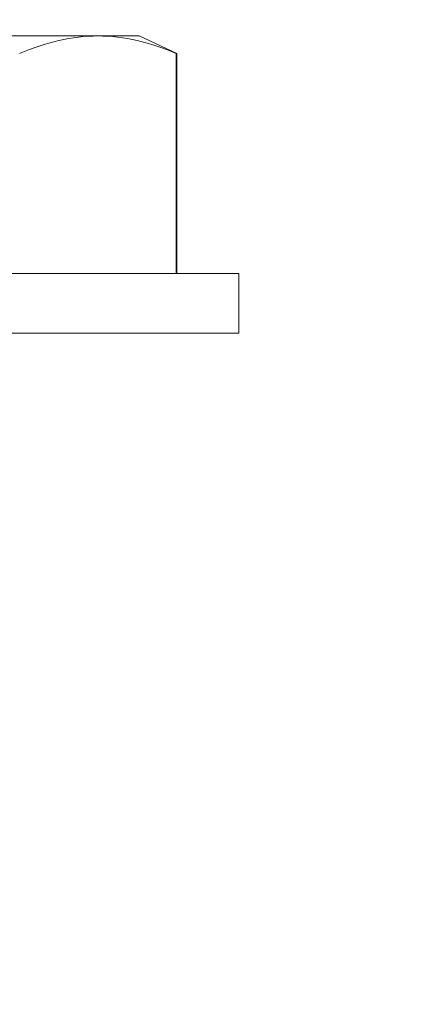
# Model space of a CAD drawing. Extents: x -107 to 134, y -58 to 79.
# Drawn here: x 99 to 99, y 52 to 53 of the extents above; entities that cross this region are included whole.
import ezdxf

# ---------------------------------------------------------------- set-up
doc = ezdxf.new("R2010")
doc.units = 0
doc.header["$LTSCALE"] = 0.1
doc.header["$MEASUREMENT"] = 0
doc.layers.get('0').update_dxf_attribs({"linetype": 'CONTINUOUS', "lineweight": 13})
doc.layers.get('DEFPOINTS').update_dxf_attribs({"linetype": 'CONTINUOUS'})
doc.layers.add('TEXT', color=7, linetype='CONTINUOUS', lineweight=13)
doc.styles.add('ROMAND', font='romand.shx', dxfattribs={"oblique": 15})
doc.dimstyles.new('ROMAND', dxfattribs={"dimscale": 7.5, "dimtxt": 0.125, "dimasz": 0.125, "dimexe": 0.0625, "dimexo": 0.0625, "dimgap": 0.0625, "dimtad": 0, "dimtih": 1, "dimtoh": 1, "dimdec": 3, "dimzin": 0, "dimdsep": 46, "dimlunit": 4, "dimtxsty": 'ROMAND', "dimcen": 0, "dimadec": 0, "dimazin": 0, "dimtfac": 1, "dimtdec": 3, "dimtofl": 0, "dimtmove": 0, "dimatfit": 3, "dimfxl": 0, "dimtolj": 1, "dimtzin": 0, "dimarcsym": 0})

# ---------------------------------------------------------------- blocks, each defined once
blk = doc.blocks.new('*D10')
at = {"layer": 'DEFPOINTS', "color": 0}
for p in [(100.23258, 53.41577), (99.11195, 52.39241)]:
    blk.add_point(p, dxfattribs=at)
at = {"layer": 'TEXT', "color": 0, "lineweight": -2}
for p, q in [((95.64911, 49.23012), (98.28122, 51.63378)), ((94.52411, 49.23012), (95.64911, 49.23012))]:
    blk.add_line(p, q, dxfattribs=at)
at = {"layer": 'TEXT', "color": 0}
blk.add_solid([(98.15478, 51.77224), (98.40766, 51.49533), (99.11195, 52.39241)], dxfattribs=at)
at = {"layer": 'TEXT', "color": 0, "insert": (82.85989, 49.23012), "char_height": 1.125, "attachment_point": 5, "style": 'ROMAND'}
blk.add_mtext('\\A1;MOUNTING DISK\\Pw/ #10-24x \\A1;{\\H0.7X;\\S3/4;}" S.S.\\PHEX WASHER HEAD\\PTHREAD-CUTTING SCREWS\\P(3 @ 120%%D)', dxfattribs=at)

msp = doc.modelspace()

# ---------------------------------------------------------------- linework, layer by layer
for p, q in [((99.23622, 52.9007), (99.1009, 52.9007)), ((99.25715, 52.9007), (99.23622, 52.9007)), ((99.27633, 52.89176), (99.25715, 52.9007)), ((99.27633, 52.89176), (99.27609, 52.89176)), ((99.27609, 52.7799), (99.27609, 52.89176)), ((99.27633, 52.7799), (99.27633, 52.89176)), ((99.3079, 52.7799), (98.8939, 52.7799)), ((99.3079, 52.7497), (99.3079, 52.7799)), ((99.3079, 52.7497), (98.8939, 52.7497))]:
    msp.add_line(p, q)
msp.add_open_spline([(99.23622, 52.9007), (99.22958, 52.9007), (99.22293, 52.8999), (99.20959, 52.89682), (99.20294, 52.89456), (99.19635, 52.89176)], degree=3, knots=[0, 0, 0, 0, 0.5, 0.5, 1, 1, 1, 1])
msp.add_open_spline([(99.27609, 52.89176), (99.26286, 52.89737), (99.24958, 52.9007), (99.23622, 52.9007)], degree=3)

# ---------------------------------------------------------------- dimensions: what is measured, and where the dimension line sits
at = {"layer": 'TEXT'}
dim = msp.add_diameter_dim_2p(p1=(100.23258, 53.41577), p2=(99.11195, 52.39241), text='MOUNTING DISK\\Pw/ #10-24x \\A1;{\\H0.7X;\\S3/4;}" S.S.\\PHEX WASHER HEAD\\PTHREAD-CUTTING SCREWS\\P(3 @ 120%%D)', dimstyle='ROMAND', override={"dimscale": 9}, dxfattribs=at)
dim.commit()
dim.dimension.update_dxf_attribs({"geometry": '*D10', "text_midpoint": (82.85989, 49.23012), "dimtype": 163})

doc.saveas('drawing.dxf')
